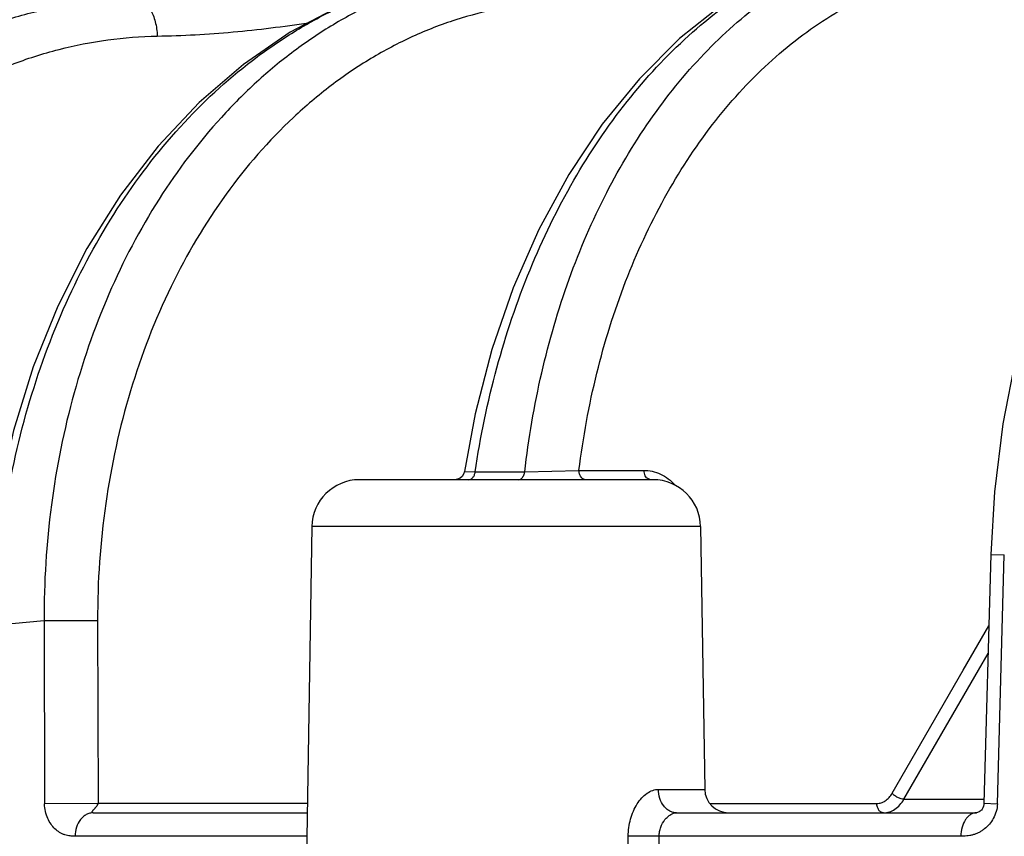
# Model space of a CAD drawing. Units: inches. Extents: x 0 to 17, y 0 to 11.
# Drawn here: x 1.4 to 1.6, y 5.9 to 6 of the extents above; entities that cross this region are included whole.
import ezdxf

# ---------------------------------------------------------------- set-up
doc = ezdxf.new("R2010")
doc.units = ezdxf.units.IN
doc.header["$LTSCALE"] = 0.935
doc.header["$MEASUREMENT"] = 0
doc.layers.get('0').update_dxf_attribs({"linetype": 'CONTINUOUS'})

msp = doc.modelspace()

# ---------------------------------------------------------------- linework, layer by layer
at = {"color": 7, "linetype": 'Continuous'}
for p, q in [((1.5300191578, 5.9633474727), (1.5277563106, 5.9511982937)), ((1.5673908007, 5.9495004619), (1.505692825, 5.9495004619)), ((1.4956939544, 5.9396575351), (1.4945119259, 5.8644134525)), ((1.5773900758, 5.9396575351), (1.5782577861, 5.8844219253)), ((1.6383632687, 5.9338149728), (1.6369220086, 5.881490289299999)), ((1.4497627678, 5.8795004619), (1.4947489316, 5.8795004619)), ((1.5723482594, 5.8795004619), (1.6353154672, 5.8795004619))]:
    msp.add_line(p, q, dxfattribs=at)
at = {"color": 9, "linetype": 'Continuous'}
for p, q in [((1.5277563141, 5.9511983012), (1.5300257789, 5.951126163400001)), ((1.5300257606, 5.9511261773), (1.5404445383, 5.9511363099)), ((1.5404445553, 5.9511362958), (1.5518315291, 5.951454743099999)), ((1.5518315285, 5.951454738300001), (1.5654213872, 5.951454738300001)), ((1.5657026219, 5.9503027988), (1.5654213872, 5.951454738300001)), ((1.5660144792, 5.9498717399), (1.5657026219, 5.9503027988)), ((1.5668342992, 5.949500462400001), (1.5660144792, 5.9498717399)), ((1.5773900758, 5.9396575351), (1.4956939544, 5.9396575351)), ((1.6383632716, 5.9338149728), (1.6411911305, 5.933720318)), ((1.6397456896, 5.8813975023), (1.6411911327, 5.933720318)), ((1.439445452, 5.919815366900001), (1.4290591319, 5.918876737200001)), ((1.4506899298, 5.919872603), (1.439445452, 5.919815366900001)), ((1.439445452, 5.919815366900001), (1.4395537858, 5.8813975023)), ((1.4506899298, 5.919872603), (1.450795628, 5.8814547383)), ((1.6325718672, 5.9095004629), (1.6379502253, 5.918821418099999)), ((1.6357721, 5.9095004626), (1.6377897925, 5.9129971669)), ((1.6176257248, 5.8835980126), (1.6325718672, 5.9095004629)), ((1.6201102979, 5.8823581611), (1.6357721, 5.9095004626)), ((1.5685163307, 5.8844219253), (1.5782577861, 5.8844219253)), ((1.450795628, 5.881454735299999), (1.4395537858, 5.8813974959)), ((1.4947796318, 5.8814547383), (1.450795628, 5.8814547383)), ((1.5793076024, 5.8814547383), (1.6144105136, 5.8814547383)), ((1.6201102979, 5.8823581611), (1.6369459107, 5.8823581611)), ((1.6369223573, 5.8814920473), (1.6397456894, 5.881397495700001)), ((1.4946716191, 5.874578998500001), (1.4459685251, 5.874578998500001)), ((1.5621868593, 5.867374803400001), (1.5621861638, 5.874578998500001)), ((1.568687005, 5.874578998500001), (1.5621861638, 5.874578998500001)), ((1.5686793263, 5.867374803400001), (1.568687005, 5.874578998500001)), ((1.6320600786, 5.874578998500001), (1.568687005, 5.874578998500001))]:
    msp.add_line(p, q, dxfattribs=at)
at = {"color": 7, "linetype": 'Continuous'}
for points in [[(1.7135195811, 6.0685131459), (1.7041926507, 6.0647223135), (1.6951069272, 6.0594809103), (1.6863922134, 6.052838370800001), (1.6781641692, 6.044870774400001), (1.6705213173, 6.035672246), (1.6635448365, 6.0253451947), (1.6573075057, 6.0140049527), (1.6518744242, 6.0017808584), (1.6473018286, 5.988815852899999), (1.643633147, 5.9752553298), (1.6409006927, 5.9612440002), (1.6391283056, 5.946931860499999), (1.6383632687, 5.9338149729)], [(1.6202744642, 6.0646856935), (1.611127464, 6.0630174539), (1.6011456023, 6.0598480284), (1.5913869352, 6.0552976679), (1.58196329, 6.0493994286), (1.5729785022, 6.0422015662), (1.5645361296, 6.0337733796), (1.5567367278, 6.0242075365), (1.5496678782, 6.0136107963), (1.5434039583, 6.0020992839), (1.5380082697, 5.9897978531), (1.533532518, 5.9768353962), (1.5300191578, 5.9633474727)], [(1.5299191893, 6.056684707000001), (1.5229258861, 6.055712109500001), (1.5120847071, 6.053035538400001), (1.5014610537, 6.0489630752), (1.4911709254, 6.043526234400001), (1.481325516, 6.0367719248), (1.472029953, 6.0287610374), (1.4633895593, 6.01957478), (1.4555024919, 6.0093119568), (1.4484547967, 5.9980830023), (1.4423201972, 5.9860063822), (1.4371622346, 5.9732097887), (1.4330335702, 5.959828083), (1.4299759209, 5.9460027067), (1.4280195297, 5.931880258400001), (1.4272135797, 5.9189642129)], [(1.5277563149, 5.9511983069), (1.5275946595, 5.9506611977), (1.5272863842, 5.9501856964), (1.5268571279, 5.9498157597), (1.5263414013, 5.9495810857), (1.5257806537, 5.9495004638)], [(1.6369223092, 5.8814902772), (1.6369060761, 5.881268885700001), (1.6368291569, 5.8808876017), (1.6366992545, 5.880540215700001), (1.6365422474, 5.8802598735), (1.6363954005, 5.8800679761), (1.6362792375, 5.8799544039), (1.636129295, 5.8798460394), (1.63588946, 5.879713473400001), (1.6355706677, 5.8795805515), (1.6353434638, 5.879513001599999), (1.6353261082, 5.879509175700001)]]:
    msp.add_lwpolyline(points, dxfattribs=at)
for centre, radius, start, end in [((1.5056927207, 5.939500461900001), 0.01, 90, 179.1), ((1.5673913095, 5.939500461900001), 0.01, 0.9000000000000001, 90), ((1.5832571693, 5.884500461900001), 0.005, 180.9, 270)]:
    msp.add_arc(centre, radius, start, end, dxfattribs=at)
at = {"color": 9, "linetype": 'Continuous'}
for points, knots in [([(1.5300257606, 5.9511261773), (1.5311156654, 5.9584946518), (1.5341027481, 5.9729332492), (1.5410235084, 5.993545800700001), (1.5501755242, 6.012405684), (1.5613380031, 6.0290254906), (1.5742380902, 6.0429705057), (1.5863532767, 6.0521736677), (1.5965526196, 6.0577577025), (1.6043108887, 6.0610195163), (1.6122220133, 6.0633829126), (1.6175940114, 6.0643538783), (1.6202771346, 6.064681554400001)], [0, 0, 0, 0, 0.1440509135, 0.2843740837, 0.4194775936, 0.5482584643, 0.6701527274, 0.7852777965000001, 0.8406251435, 0.8946918158, 0.9477249941, 1, 1, 1, 1]), ([(1.5404445383, 5.9511363099), (1.5412385198, 5.9581306265), (1.5435645448, 5.971859387999999), (1.5493035418, 5.991574892899999), (1.5571302247, 6.009763900499999), (1.5668723681, 6.026001909), (1.5783132851, 6.039906809700001), (1.5892049638, 6.0493955381), (1.5984815318, 6.0554285114), (1.605593735, 6.0591294833), (1.6129022662, 6.062037856), (1.6179082358, 6.0634446095), (1.6204210278, 6.0640064621)], [0, 0, 0, 0, 0.143650288, 0.283447847, 0.4180902911, 0.5466302975999999, 0.6685989534000001, 0.7841188088, 0.8397457005, 0.8941220165, 0.9474550314, 1, 1, 1, 1]), ([(1.5518315285, 5.951454738300001), (1.5526821392, 5.9583306947), (1.5551401088, 5.971799985900001), (1.5611372607, 5.9910481968), (1.5692612111, 6.0086483785), (1.5793131742, 6.024147431799999), (1.5892456602, 6.035139528999999), (1.5979050126, 6.0424323463), (1.6046135485, 6.0470738387), (1.6115808418, 6.0509292488), (1.6187626976, 6.0539728329), (1.6261106928, 6.0561822693), (1.6311086544, 6.057092626), (1.6336089201, 6.0574020447)], [0, 0, 0, 0, 0.1447531198, 0.2852702831, 0.4201630603, 0.5484768464, 0.6698373843, 0.7280466227, 0.7847107005, 0.8399988937999999, 0.8941269247, 0.9473639338, 1, 1, 1, 1]), ([(1.5281191562, 6.0560796096), (1.5250201329, 6.0554527547), (1.5188504241, 6.053833835700001), (1.5098606348, 6.0503678261), (1.5011577173, 6.045880509400001), (1.4928103015, 6.0404085831), (1.4848810917, 6.033995132), (1.4748350527, 6.0241474039), (1.4636666083, 6.0096847611), (1.452988224, 5.9897780163), (1.4451651546, 5.9677081086), (1.4404240736, 5.9441465253), (1.4394117594, 5.927959499), (1.439445452, 5.919815366900001)], [0, 0, 0, 0, 0.05408562820000001, 0.1088396604, 0.1644997221, 0.2212628311, 0.2792830923, 0.3386669842, 0.4615998983, 0.5901276865, 0.7235522045, 0.8606849945999999, 1, 1, 1, 1]), ([(1.4290591317, 5.918876737200001), (1.4292500978, 5.9269079002), (1.4306765374, 5.9428725402), (1.4359035699, 5.966092112), (1.4440696675, 5.9878925726), (1.4549523786, 6.007638204299999), (1.4682492575, 6.0247487925), (1.4811995344, 6.0365238295), (1.4923629172, 6.044066774), (1.5009783447, 6.048718673400001), (1.5098607536, 6.0523877462), (1.5159588612, 6.054171530800001), (1.5190213227, 6.054885980599999)], [0, 0, 0, 0, 0.1379670723, 0.2743365947, 0.4075846471, 0.5364481749000001, 0.6600705378, 0.7781386792, 0.8352370000000001, 0.8911365568999999, 0.9459926531999999, 1, 1, 1, 1]), ([(1.3472375076, 5.9127673821), (1.3472317969, 5.921234084299999), (1.3484719437, 5.938081646100001), (1.3540602734, 5.962524909400001), (1.3631932714, 5.985287655900001), (1.3736247636, 6.0023930417), (1.3834414438, 6.0144798471), (1.391397355, 6.022612404), (1.3999411794, 6.0298168952), (1.4090031775, 6.0360333366), (1.418508302, 6.0412088193), (1.4283781689, 6.0452989376), (1.4385288206, 6.0482685396), (1.4454447289, 6.0494868239), (1.44891123, 6.0499000287)], [0, 0, 0, 0, 0.1364315172, 0.2710180223, 0.4025088468, 0.5299840976, 0.59211665, 0.6531215683, 0.7130322898999999, 0.7719214266, 0.8298998062, 0.8871155299, 0.9437457568000001, 1, 1, 1, 1]), ([(1.5446666328, 6.0497393687), (1.5415012677, 6.049524035399999), (1.5351659383, 6.0486990334), (1.5258368932, 6.0463024436), (1.5167417032, 6.042767034600001), (1.507963615, 6.0381269975), (1.4995790647, 6.0324248661), (1.4888966389, 6.0233708468), (1.4769305941, 6.009586160900001), (1.4654288626, 5.990100212000001), (1.4569557931, 5.9681315314), (1.4517903043, 5.9444467403), (1.4506673693, 5.9281024031), (1.4506899298, 5.919872603)], [0, 0, 0, 0, 0.05417422719999999, 0.1087681361, 0.1640885166, 0.2204081948, 0.2779492367, 0.3368790851, 0.4591396818, 0.5875300699, 0.721405101, 0.8594738211, 1, 1, 1, 1]), ([(1.4584871836, 6.050550454400001), (1.4587875671, 6.050555683200001), (1.4594157377, 6.0504561777), (1.4602967549, 6.049997584400001), (1.4611004062, 6.0492621361), (1.4618042705, 6.0482826208), (1.4623879334, 6.047094319), (1.4629923806, 6.0452508188), (1.4631902643, 6.0437516616), (1.46321563, 6.0427346201)], [0, 0, 0, 0, 0.0906030558, 0.1876196174, 0.2955125456, 0.4161867859, 0.5493676916, 0.6931864191, 1, 1, 1, 1]), ([(1.4632156367, 6.0427346203), (1.4685345747, 6.042828338500001), (1.4791738035, 6.0434272209), (1.4897453692, 6.0447370438), (1.4950098102, 6.045540944600001)], [0, 0, 0, 0, 0.4997321241, 1, 1, 1, 1]), ([(1.3583554102, 5.9128246161), (1.3583526095, 5.9212577161), (1.3596632599, 5.938030393099999), (1.365546064, 5.962272591900001), (1.3751317225, 5.984658803899999), (1.386047662, 6.0012501064), (1.3962743392, 6.012758970499999), (1.4045315341, 6.020374184900001), (1.4133667908, 6.026975019500001), (1.4226994178, 6.0324998436), (1.4324428698, 6.0368954786), (1.4425070042, 6.0401197547), (1.4527955432, 6.0421409224), (1.4597464369, 6.042673475700001), (1.4632156367, 6.0427346203)], [0, 0, 0, 0, 0.1371216548, 0.2722113017, 0.4038912082, 0.531195496, 0.5931322129, 0.6538854076, 0.7135159047, 0.7721304819, 0.8298806024, 0.8869563001, 0.9435822803, 1, 1, 1, 1]), ([(1.5286297825, 5.949500475900001), (1.5287950399, 5.949500475900001), (1.5291456835, 5.949591535700001), (1.5295763938, 5.9499562234), (1.5298875496, 5.9504883773), (1.5299959702, 5.9509061044), (1.5300257606, 5.9511261773)], [0, 0, 0, 0, 0.2138551324, 0.4486915293, 0.7126121339, 1, 1, 1, 1]), ([(1.5390590961, 5.9495004488), (1.5392236677, 5.9495004488), (1.5395734759, 5.9495926123), (1.5400011862, 5.9499603687), (1.5403093135, 5.950495574700001), (1.5404157111, 5.950915196), (1.5404445553, 5.9511362958)], [0, 0, 0, 0, 0.2128255391, 0.4473005923, 0.7116488938, 1, 1, 1, 1]), ([(1.5532453725, 5.9495004619), (1.5531539496, 5.9495004619), (1.5529668281, 5.9495267855), (1.5526020034, 5.9496832227), (1.5522061445, 5.950071546599999), (1.551909033, 5.950711139400001), (1.5518356261, 5.951201331699999), (1.5518315286, 5.951454738300001)], [0, 0, 0, 0, 0.1037455994, 0.2113350476, 0.4459489712, 0.7123997679999999, 1, 1, 1, 1]), ([(1.5654213872, 5.951454738300001), (1.5660209783, 5.951454714400001), (1.567240152, 5.951328358500001), (1.5684026417, 5.950936082999999), (1.568961076, 5.950676694199999)], [0, 0, 0, 0, 0.493357619, 1, 1, 1, 1]), ([(1.568961076, 5.950676694199999), (1.5695314931, 5.950411739400001), (1.5706511447, 5.9497310538), (1.5716026721, 5.9488321595), (1.5720441324, 5.9483281321)], [0, 0, 0, 0, 0.4841897482, 1, 1, 1, 1]), ([(1.5621861638, 5.874578998500001), (1.5621860587, 5.8757915062), (1.5624209382, 5.8776062359), (1.5632035594, 5.879846054400001), (1.5639905703, 5.8813468414), (1.5649538831, 5.8826230074), (1.5660568404, 5.8836138625), (1.567253525, 5.8842595463), (1.5681100234, 5.884421899099999), (1.5685163307, 5.8844219253)], [0, 0, 0, 0, 0.285658788, 0.4243609886, 0.5576077736, 0.6832344520999999, 0.7991594436, 0.9042766676999999, 1, 1, 1, 1]), ([(1.5723482593, 5.8795004619), (1.572099586, 5.8795004619), (1.5715936081, 5.8795657429), (1.5708712182, 5.8798521862), (1.570208285, 5.8803145772), (1.5694193385, 5.881156262), (1.5687195373, 5.8825401749), (1.5685240137, 5.8837838484), (1.5685163307, 5.8844219253)], [0, 0, 0, 0, 0.108659878, 0.2201406558, 0.3364568383, 0.458924596, 0.7211667112000001, 1, 1, 1, 1]), ([(1.6144105136, 5.8814547383), (1.614719489, 5.8814547494), (1.6153538289, 5.8815549172), (1.6162385921, 5.8819927844), (1.6170222004, 5.882687655700001), (1.6174400247, 5.8832762079), (1.6176257248, 5.8835980126)], [0, 0, 0, 0, 0.2295551792, 0.4683103977, 0.7239612370999999, 1, 1, 1, 1]), ([(1.6201102979, 5.8823581611), (1.6199007916, 5.8823559151), (1.6194452031, 5.882434546900001), (1.6187812091, 5.8826981599), (1.6181494354, 5.8830868404), (1.617779865, 5.883418679299999), (1.6176257248, 5.8835980126)], [0, 0, 0, 0, 0.2210601162, 0.4805870685, 0.7505000377, 1, 1, 1, 1]), ([(1.4459685256, 5.8745789875), (1.4456103374, 5.8745789972), (1.4450697405, 5.8745929059), (1.4443498417, 5.8747058066), (1.4437992873, 5.8748550538), (1.4432472231, 5.875077302799999), (1.4425251778, 5.875463707200001), (1.4417020077, 5.8761212927), (1.4408544615, 5.8771167454), (1.4401706549, 5.878344670800001), (1.4396833711, 5.879790353200001), (1.4395553268, 5.880849657200001), (1.4395537757, 5.8813975019)], [0, 0, 0, 0, 0.1026535789, 0.154491824, 0.2084967501, 0.2657622063, 0.3246840782, 0.4426939865, 0.5651412441, 0.6972581634999999, 0.8429919369, 1, 1, 1, 1]), ([(1.4497627678, 5.8795004619), (1.4496891223, 5.879500463099999), (1.4495597123, 5.8795128507), (1.449523847, 5.8796476996), (1.4495498868, 5.879738067000001), (1.4496118519, 5.8798273295), (1.4496840294, 5.879928932699999), (1.4497600511, 5.8800457002), (1.4498544659, 5.8801656146), (1.4499717028, 5.8802801961), (1.4500907491, 5.8804070379), (1.4502142283, 5.880542841), (1.4503408706, 5.8806883234), (1.4504775378, 5.8808390384), (1.4506711964, 5.8810673973), (1.4507881519, 5.8812917224), (1.450795628, 5.8814547383)], [0, 0, 0, 0, 0.0871969833, 0.1171383541, 0.1523767238, 0.1955574622, 0.245141987, 0.3001393053, 0.3604384743, 0.4253689241, 0.4940222435, 0.5664230031, 0.6426388699000001, 0.7225161016, 0.8067845887, 1, 1, 1, 1]), ([(1.6158243575, 5.8795004619), (1.6157329346, 5.8795004619), (1.6155458132, 5.8795267855), (1.6151809885, 5.8796832227), (1.6147851295, 5.8800715466), (1.6144880181, 5.880711139400001), (1.6144146112, 5.8812013317), (1.6144105136, 5.8814547383)], [0, 0, 0, 0, 0.1037456054, 0.2113350635, 0.445948996, 0.7123997891, 1, 1, 1, 1]), ([(1.6158243575, 5.8795004619), (1.6162354024, 5.8795004665), (1.6170798891, 5.8796343403), (1.6182581712, 5.880218304800001), (1.6193033002, 5.881144679299999), (1.6198617198, 5.881929127), (1.6201102979, 5.8823581611)], [0, 0, 0, 0, 0.2291252311, 0.4677776888, 0.7236059131, 1, 1, 1, 1]), ([(1.6397457015, 5.8813975019), (1.6397304874, 5.8808468986), (1.6395494076, 5.879774112000001), (1.638935246, 5.8783279872), (1.6380970552, 5.8771023241), (1.6372424485, 5.876273449199999), (1.6364945435, 5.8757222886), (1.6358913142, 5.875366511799999), (1.6352515071, 5.8750775385), (1.6345988836, 5.8748547651), (1.6339512228, 5.8747053012), (1.6331084562, 5.8745926117), (1.6324779122, 5.874579008), (1.6320600789, 5.8745789879)], [0, 0, 0, 0, 0.1447137755, 0.2819881175, 0.409984843, 0.5322714424, 0.5927516603, 0.6537980715999999, 0.7158878920999999, 0.7768814123000001, 0.8346825303000001, 0.8902237681999999, 1, 1, 1, 1]), ([(1.4497627678, 5.8795004619), (1.4495168507, 5.879500461699999), (1.4490154469, 5.879434582999999), (1.4482994583, 5.87914918), (1.4476434997, 5.878685299500001), (1.4468613715, 5.8778435641), (1.4461694812, 5.8764588649), (1.4459761562, 5.8752168875), (1.4459685257, 5.874578998500001)], [0, 0, 0, 0, 0.1078843358, 0.2190748754, 0.3349750871, 0.4573950584000001, 0.7201367562000001, 1, 1, 1, 1]), ([(1.568687005, 5.874578998500001), (1.5686842126, 5.8749023356), (1.5687358789, 5.875546861), (1.5690537633, 5.876760371), (1.5696520279, 5.8778402541), (1.5704474702, 5.8786757702), (1.5712289565, 5.8792521043), (1.5719165189, 5.879500448), (1.5723482593, 5.8795004619)], [0, 0, 0, 0, 0.1455551029, 0.2891435176, 0.5626632497999999, 0.6893097406, 0.8056527658, 1, 1, 1, 1]), ([(1.6353154672, 5.8795004619), (1.6352080563, 5.8795004619), (1.6349945744, 5.8794853665), (1.6345698293, 5.879387137), (1.6340503892, 5.8791414862), (1.6334881007, 5.878677607799999), (1.6328130867, 5.8778221324), (1.6322278029, 5.8764360299), (1.6320665516, 5.8752147427), (1.6320600779, 5.874578998500001)], [0, 0, 0, 0, 0.0498779158, 0.09891517890000001, 0.2017904615, 0.3132780744, 0.4345200311, 0.7047671409999999, 1, 1, 1, 1])]:
    msp.add_open_spline(points, degree=3, knots=knots, dxfattribs=at)

doc.saveas('drawing.dxf')
